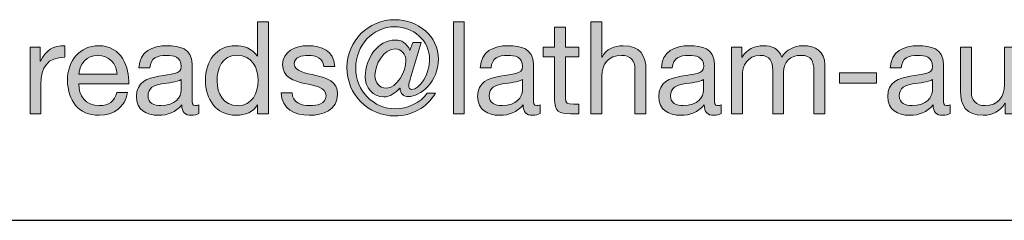
# Model space of a CAD drawing. Units: inches. Extents: x 7 to 290, y 6 to 204.
# Drawn here: x 150 to 177, y 180 to 185 of the extents above; entities that cross this region are included whole.
import ezdxf

# ---------------------------------------------------------------- set-up
doc = ezdxf.new("R2010")
doc.units = ezdxf.units.IN
doc.header["$MEASUREMENT"] = 0
doc.layers.add('bg', color=7, linetype='Continuous')

# ---------------------------------------------------------------- blocks, each defined once
blk = doc.blocks.new('block 3')
at = {"layer": 'bg'}
h = blk.add_hatch(color=7, dxfattribs=at)
h.dxf.hatch_style = 2
edge = h.paths.add_edge_path()
edge.add_spline(control_points=[(157.102, 182.761), (157.102, 182.761), (156.802, 182.761), (156.802, 182.761), (156.802, 182.761), (156.802, 183.008), (156.802, 183.008), (156.802, 183.008), (156.795, 183.008), (156.795, 183.008), (156.696, 182.807), (156.464, 182.719), (156.213, 182.719), (155.653, 182.719), (155.374, 183.163), (155.374, 183.678), (155.374, 184.193), (155.649, 184.626), (156.206, 184.626), (156.393, 184.626), (156.661, 184.556), (156.795, 184.341), (156.795, 184.341), (156.802, 184.341), (156.802, 184.341), (156.802, 184.341), (156.802, 185.279), (156.802, 185.279), (156.802, 185.279), (157.102, 185.279), (157.102, 185.279), (157.102, 185.279), (157.102, 182.761), (157.102, 182.761)], knot_values=[0, 0, 0, 0, 1, 1, 1, 2, 2, 2, 3, 3, 3, 4, 4, 4, 5, 5, 5, 6, 6, 6, 7, 7, 7, 8, 8, 8, 9, 9, 9, 10, 10, 10, 11, 11, 11, 11], degree=3, periodic=1)
edge = h.paths.add_edge_path()
edge.add_spline(control_points=[(156.256, 182.983), (156.657, 182.983), (156.813, 183.329), (156.813, 183.671), (156.813, 184.031), (156.651, 184.362), (156.238, 184.362), (155.829, 184.362), (155.691, 184.013), (155.691, 183.657), (155.691, 183.315), (155.868, 182.983), (156.256, 182.983)], knot_values=[0, 0, 0, 0, 1, 1, 1, 2, 2, 2, 3, 3, 3, 4, 4, 4, 4], degree=3, periodic=1)
h = blk.add_hatch(color=7, dxfattribs=at)
h.dxf.hatch_style = 2
edge = h.paths.add_edge_path()
edge.add_spline(control_points=[(160.986, 183.713), (160.968, 183.653), (160.947, 183.586), (160.947, 183.534), (160.947, 183.47), (160.972, 183.424), (161.032, 183.424), (161.247, 183.424), (161.518, 183.858), (161.518, 184.235), (161.518, 184.792), (161.056, 185.145), (160.563, 185.145), (159.96, 185.145), (159.491, 184.63), (159.491, 184.013), (159.491, 183.385), (159.988, 182.895), (160.58, 182.895), (160.915, 182.895), (161.257, 183.064), (161.455, 183.322), (161.455, 183.322), (161.677, 183.322), (161.677, 183.322), (161.451, 182.934), (161.024, 182.701), (160.573, 182.701), (159.829, 182.701), (159.251, 183.287), (159.251, 184.031), (159.251, 184.757), (159.843, 185.339), (160.559, 185.339), (161.212, 185.339), (161.758, 184.887), (161.758, 184.253), (161.758, 183.639), (161.264, 183.23), (160.933, 183.23), (160.813, 183.23), (160.714, 183.304), (160.707, 183.459), (160.707, 183.459), (160.697, 183.459), (160.697, 183.459), (160.591, 183.336), (160.432, 183.223), (160.26, 183.223), (159.96, 183.223), (159.755, 183.47), (159.755, 183.78), (159.755, 184.27), (160.087, 184.782), (160.584, 184.782), (160.746, 184.782), (160.898, 184.704), (160.979, 184.492), (160.979, 184.492), (161.06, 184.715), (161.06, 184.715), (161.06, 184.715), (161.282, 184.715), (161.282, 184.715), (161.282, 184.715), (160.986, 183.713), (160.986, 183.713)], knot_values=[0, 0, 0, 0, 1, 1, 1, 2, 2, 2, 3, 3, 3, 4, 4, 4, 5, 5, 5, 6, 6, 6, 7, 7, 7, 8, 8, 8, 9, 9, 9, 10, 10, 10, 11, 11, 11, 12, 12, 12, 13, 13, 13, 14, 14, 14, 15, 15, 15, 16, 16, 16, 17, 17, 17, 18, 18, 18, 19, 19, 19, 20, 20, 20, 21, 21, 21, 22, 22, 22, 22], degree=3, periodic=1)
edge = h.paths.add_edge_path()
edge.add_spline(control_points=[(160.02, 183.805), (160.02, 183.608), (160.147, 183.463), (160.323, 183.463), (160.63, 183.463), (160.869, 183.925), (160.869, 184.214), (160.869, 184.383), (160.732, 184.542), (160.584, 184.542), (160.252, 184.542), (160.02, 184.112), (160.02, 183.805)], knot_values=[0, 0, 0, 0, 1, 1, 1, 2, 2, 2, 3, 3, 3, 4, 4, 4, 4], degree=3, periodic=1)
h = blk.add_hatch(color=7, dxfattribs=at)
h.dxf.hatch_style = 2
h.paths.add_polyline_path([(162.169, 185.279), (162.468, 185.279), (162.468, 182.761), (162.169, 182.761)])
h = blk.add_hatch(color=7, dxfattribs=at)
h.dxf.hatch_style = 2
edge = h.paths.add_edge_path()
edge.add_spline(control_points=[(165.94, 185.279), (165.94, 185.279), (166.239, 185.279), (166.239, 185.279), (166.239, 185.279), (166.239, 184.316), (166.239, 184.316), (166.239, 184.316), (166.246, 184.316), (166.246, 184.316), (166.345, 184.535), (166.602, 184.626), (166.821, 184.626), (167.3, 184.626), (167.449, 184.351), (167.449, 183.96), (167.449, 183.96), (167.449, 182.761), (167.449, 182.761), (167.449, 182.761), (167.149, 182.761), (167.149, 182.761), (167.149, 182.761), (167.149, 183.995), (167.149, 183.995), (167.149, 184.218), (167.008, 184.362), (166.779, 184.362), (166.415, 184.362), (166.239, 184.119), (166.239, 183.791), (166.239, 183.791), (166.239, 182.761), (166.239, 182.761), (166.239, 182.761), (165.94, 182.761), (165.94, 182.761), (165.94, 182.761), (165.94, 185.279), (165.94, 185.279)], knot_values=[0, 0, 0, 0, 1, 1, 1, 2, 2, 2, 3, 3, 3, 4, 4, 4, 5, 5, 5, 6, 6, 6, 7, 7, 7, 8, 8, 8, 9, 9, 9, 10, 10, 10, 11, 11, 11, 12, 12, 12, 13, 13, 13, 13], degree=3, periodic=1)
h = blk.add_hatch(color=7, dxfattribs=at)
h.dxf.hatch_style = 2
edge = h.paths.add_edge_path()
edge.add_spline(control_points=[(165.244, 184.584), (165.244, 184.584), (165.607, 184.584), (165.607, 184.584), (165.607, 184.584), (165.607, 184.32), (165.607, 184.32), (165.607, 184.32), (165.244, 184.32), (165.244, 184.32), (165.244, 184.32), (165.244, 183.188), (165.244, 183.188), (165.244, 183.05), (165.283, 183.026), (165.47, 183.026), (165.47, 183.026), (165.607, 183.026), (165.607, 183.026), (165.607, 183.026), (165.607, 182.761), (165.607, 182.761), (165.607, 182.761), (165.378, 182.761), (165.378, 182.761), (165.068, 182.761), (164.945, 182.825), (164.945, 183.16), (164.945, 183.16), (164.945, 184.32), (164.945, 184.32), (164.945, 184.32), (164.634, 184.32), (164.634, 184.32), (164.634, 184.32), (164.634, 184.584), (164.634, 184.584), (164.634, 184.584), (164.945, 184.584), (164.945, 184.584), (164.945, 184.584), (164.945, 185.131), (164.945, 185.131), (164.945, 185.131), (165.244, 185.131), (165.244, 185.131), (165.244, 185.131), (165.244, 184.584), (165.244, 184.584)], knot_values=[0, 0, 0, 0, 1, 1, 1, 2, 2, 2, 3, 3, 3, 4, 4, 4, 5, 5, 5, 6, 6, 6, 7, 7, 7, 8, 8, 8, 9, 9, 9, 10, 10, 10, 11, 11, 11, 12, 12, 12, 13, 13, 13, 14, 14, 14, 15, 15, 15, 16, 16, 16, 16], degree=3, periodic=1)
h = blk.add_hatch(color=7, dxfattribs=at)
h.dxf.hatch_style = 2
edge = h.paths.add_edge_path()
edge.add_spline(control_points=[(150.562, 184.584), (150.562, 184.584), (150.844, 184.584), (150.844, 184.584), (150.844, 184.584), (150.844, 184.2), (150.844, 184.2), (150.844, 184.2), (150.851, 184.2), (150.851, 184.2), (150.996, 184.492), (151.197, 184.637), (151.521, 184.626), (151.521, 184.626), (151.521, 184.309), (151.521, 184.309), (151.038, 184.309), (150.862, 184.034), (150.862, 183.572), (150.862, 183.572), (150.862, 182.761), (150.862, 182.761), (150.862, 182.761), (150.562, 182.761), (150.562, 182.761), (150.562, 182.761), (150.562, 184.584), (150.562, 184.584)], knot_values=[0, 0, 0, 0, 1, 1, 1, 2, 2, 2, 3, 3, 3, 4, 4, 4, 5, 5, 5, 6, 6, 6, 7, 7, 7, 8, 8, 8, 9, 9, 9, 9], degree=3, periodic=1)
h = blk.add_hatch(color=7, dxfattribs=at)
h.dxf.hatch_style = 2
edge = h.paths.add_edge_path()
edge.add_spline(control_points=[(153.239, 183.34), (153.158, 182.937), (152.869, 182.719), (152.46, 182.719), (151.878, 182.719), (151.603, 183.121), (151.586, 183.678), (151.586, 184.225), (151.945, 184.626), (152.442, 184.626), (153.088, 184.626), (153.285, 184.024), (153.267, 183.583), (153.267, 183.583), (151.903, 183.583), (151.903, 183.583), (151.892, 183.265), (152.072, 182.983), (152.471, 182.983), (152.717, 182.983), (152.89, 183.103), (152.943, 183.34), (152.943, 183.34), (153.239, 183.34), (153.239, 183.34)], knot_values=[0, 0, 0, 0, 1, 1, 1, 2, 2, 2, 3, 3, 3, 4, 4, 4, 5, 5, 5, 6, 6, 6, 7, 7, 7, 8, 8, 8, 8], degree=3, periodic=1)
edge = h.paths.add_edge_path()
edge.add_spline(control_points=[(152.95, 183.847), (152.936, 184.133), (152.721, 184.362), (152.424, 184.362), (152.111, 184.362), (151.924, 184.126), (151.903, 183.847), (151.903, 183.847), (152.95, 183.847), (152.95, 183.847)], knot_values=[0, 0, 0, 0, 1, 1, 1, 2, 2, 2, 3, 3, 3, 3], degree=3, periodic=1)
h = blk.add_hatch(color=7, dxfattribs=at)
h.dxf.hatch_style = 2
edge = h.paths.add_edge_path()
edge.add_spline(control_points=[(155.193, 182.768), (155.141, 182.737), (155.073, 182.719), (154.978, 182.719), (154.823, 182.719), (154.724, 182.804), (154.724, 183.001), (154.559, 182.807), (154.336, 182.719), (154.083, 182.719), (153.751, 182.719), (153.48, 182.867), (153.48, 183.23), (153.48, 183.643), (153.787, 183.731), (154.097, 183.791), (154.428, 183.854), (154.71, 183.833), (154.71, 184.059), (154.71, 184.32), (154.495, 184.362), (154.305, 184.362), (154.051, 184.362), (153.864, 184.285), (153.85, 184.017), (153.85, 184.017), (153.55, 184.017), (153.55, 184.017), (153.568, 184.468), (153.917, 184.626), (154.322, 184.626), (154.65, 184.626), (155.007, 184.552), (155.007, 184.126), (155.007, 184.126), (155.007, 183.188), (155.007, 183.188), (155.007, 183.047), (155.007, 182.983), (155.102, 182.983), (155.126, 182.983), (155.155, 182.987), (155.193, 183.001), (155.193, 183.001), (155.193, 182.768), (155.193, 182.768)], knot_values=[0, 0, 0, 0, 1, 1, 1, 2, 2, 2, 3, 3, 3, 4, 4, 4, 5, 5, 5, 6, 6, 6, 7, 7, 7, 8, 8, 8, 9, 9, 9, 10, 10, 10, 11, 11, 11, 12, 12, 12, 13, 13, 13, 14, 14, 14, 15, 15, 15, 15], degree=3, periodic=1)
edge = h.paths.add_edge_path()
edge.add_spline(control_points=[(154.707, 183.703), (154.59, 183.618), (154.365, 183.614), (154.164, 183.579), (153.966, 183.544), (153.797, 183.474), (153.797, 183.251), (153.797, 183.054), (153.966, 182.983), (154.15, 182.983), (154.545, 182.983), (154.707, 183.23), (154.707, 183.396), (154.707, 183.396), (154.707, 183.703), (154.707, 183.703)], knot_values=[0, 0, 0, 0, 1, 1, 1, 2, 2, 2, 3, 3, 3, 4, 4, 4, 5, 5, 5, 5], degree=3, periodic=1)
h = blk.add_hatch(color=7, dxfattribs=at)
h.dxf.hatch_style = 2
edge = h.paths.add_edge_path()
edge.add_spline(control_points=[(157.748, 183.336), (157.759, 183.068), (157.991, 182.983), (158.238, 182.983), (158.425, 182.983), (158.679, 183.026), (158.679, 183.255), (158.679, 183.488), (158.383, 183.526), (158.083, 183.593), (157.787, 183.66), (157.487, 183.759), (157.487, 184.108), (157.487, 184.475), (157.85, 184.626), (158.168, 184.626), (158.57, 184.626), (158.891, 184.5), (158.915, 184.055), (158.915, 184.055), (158.616, 184.055), (158.616, 184.055), (158.594, 184.288), (158.39, 184.362), (158.192, 184.362), (158.013, 184.362), (157.805, 184.313), (157.805, 184.129), (157.805, 183.914), (158.122, 183.879), (158.4, 183.812), (158.7, 183.745), (158.996, 183.646), (158.996, 183.294), (158.996, 182.86), (158.591, 182.719), (158.22, 182.719), (157.812, 182.719), (157.466, 182.885), (157.448, 183.336), (157.448, 183.336), (157.748, 183.336), (157.748, 183.336)], knot_values=[0, 0, 0, 0, 1, 1, 1, 2, 2, 2, 3, 3, 3, 4, 4, 4, 5, 5, 5, 6, 6, 6, 7, 7, 7, 8, 8, 8, 9, 9, 9, 10, 10, 10, 11, 11, 11, 12, 12, 12, 13, 13, 13, 14, 14, 14, 14], degree=3, periodic=1)
h = blk.add_hatch(color=7, dxfattribs=at)
h.dxf.hatch_style = 2
edge = h.paths.add_edge_path()
edge.add_spline(control_points=[(164.549, 182.768), (164.496, 182.737), (164.429, 182.719), (164.334, 182.719), (164.178, 182.719), (164.08, 182.804), (164.08, 183.001), (163.914, 182.807), (163.692, 182.719), (163.438, 182.719), (163.107, 182.719), (162.835, 182.867), (162.835, 183.23), (162.835, 183.643), (163.142, 183.731), (163.452, 183.791), (163.784, 183.854), (164.066, 183.833), (164.066, 184.059), (164.066, 184.32), (163.851, 184.362), (163.66, 184.362), (163.406, 184.362), (163.22, 184.285), (163.206, 184.017), (163.206, 184.017), (162.906, 184.017), (162.906, 184.017), (162.923, 184.468), (163.272, 184.626), (163.678, 184.626), (164.006, 184.626), (164.362, 184.552), (164.362, 184.126), (164.362, 184.126), (164.362, 183.188), (164.362, 183.188), (164.362, 183.047), (164.362, 182.983), (164.457, 182.983), (164.482, 182.983), (164.51, 182.987), (164.549, 183.001), (164.549, 183.001), (164.549, 182.768), (164.549, 182.768)], knot_values=[0, 0, 0, 0, 1, 1, 1, 2, 2, 2, 3, 3, 3, 4, 4, 4, 5, 5, 5, 6, 6, 6, 7, 7, 7, 8, 8, 8, 9, 9, 9, 10, 10, 10, 11, 11, 11, 12, 12, 12, 13, 13, 13, 14, 14, 14, 15, 15, 15, 15], degree=3, periodic=1)
edge = h.paths.add_edge_path()
edge.add_spline(control_points=[(164.062, 183.703), (163.946, 183.618), (163.72, 183.614), (163.519, 183.579), (163.322, 183.544), (163.152, 183.474), (163.152, 183.251), (163.152, 183.054), (163.322, 182.983), (163.505, 182.983), (163.9, 182.983), (164.062, 183.23), (164.062, 183.396), (164.062, 183.396), (164.062, 183.703), (164.062, 183.703)], knot_values=[0, 0, 0, 0, 1, 1, 1, 2, 2, 2, 3, 3, 3, 4, 4, 4, 5, 5, 5, 5], degree=3, periodic=1)
h = blk.add_hatch(color=7, dxfattribs=at)
h.dxf.hatch_style = 2
edge = h.paths.add_edge_path()
edge.add_spline(control_points=[(169.516, 182.768), (169.463, 182.737), (169.396, 182.719), (169.301, 182.719), (169.146, 182.719), (169.047, 182.804), (169.047, 183.001), (168.881, 182.807), (168.659, 182.719), (168.405, 182.719), (168.074, 182.719), (167.802, 182.867), (167.802, 183.23), (167.802, 183.643), (168.109, 183.731), (168.419, 183.791), (168.751, 183.854), (169.033, 183.833), (169.033, 184.059), (169.033, 184.32), (168.818, 184.362), (168.627, 184.362), (168.374, 184.362), (168.186, 184.285), (168.172, 184.017), (168.172, 184.017), (167.873, 184.017), (167.873, 184.017), (167.891, 184.468), (168.24, 184.626), (168.645, 184.626), (168.973, 184.626), (169.329, 184.552), (169.329, 184.126), (169.329, 184.126), (169.329, 183.188), (169.329, 183.188), (169.329, 183.047), (169.329, 182.983), (169.424, 182.983), (169.449, 182.983), (169.477, 182.987), (169.516, 183.001), (169.516, 183.001), (169.516, 182.768), (169.516, 182.768)], knot_values=[0, 0, 0, 0, 1, 1, 1, 2, 2, 2, 3, 3, 3, 4, 4, 4, 5, 5, 5, 6, 6, 6, 7, 7, 7, 8, 8, 8, 9, 9, 9, 10, 10, 10, 11, 11, 11, 12, 12, 12, 13, 13, 13, 14, 14, 14, 15, 15, 15, 15], degree=3, periodic=1)
edge = h.paths.add_edge_path()
edge.add_spline(control_points=[(169.029, 183.703), (168.913, 183.618), (168.687, 183.614), (168.486, 183.579), (168.289, 183.544), (168.12, 183.474), (168.12, 183.251), (168.12, 183.054), (168.289, 182.983), (168.472, 182.983), (168.867, 182.983), (169.029, 183.23), (169.029, 183.396), (169.029, 183.396), (169.029, 183.703), (169.029, 183.703)], knot_values=[0, 0, 0, 0, 1, 1, 1, 2, 2, 2, 3, 3, 3, 4, 4, 4, 5, 5, 5, 5], degree=3, periodic=1)
h = blk.add_hatch(color=7, dxfattribs=at)
h.dxf.hatch_style = 2
edge = h.paths.add_edge_path()
edge.add_spline(control_points=[(169.795, 184.584), (169.795, 184.584), (170.077, 184.584), (170.077, 184.584), (170.077, 184.584), (170.077, 184.316), (170.077, 184.316), (170.077, 184.316), (170.084, 184.316), (170.084, 184.316), (170.218, 184.521), (170.423, 184.626), (170.673, 184.626), (170.895, 184.626), (171.1, 184.538), (171.174, 184.316), (171.297, 184.51), (171.512, 184.626), (171.745, 184.626), (172.108, 184.626), (172.352, 184.475), (172.352, 184.098), (172.352, 184.098), (172.352, 182.761), (172.352, 182.761), (172.352, 182.761), (172.052, 182.761), (172.052, 182.761), (172.052, 182.761), (172.052, 183.957), (172.052, 183.957), (172.052, 184.182), (171.992, 184.362), (171.699, 184.362), (171.41, 184.362), (171.223, 184.179), (171.223, 183.897), (171.223, 183.897), (171.223, 182.761), (171.223, 182.761), (171.223, 182.761), (170.924, 182.761), (170.924, 182.761), (170.924, 182.761), (170.924, 183.957), (170.924, 183.957), (170.924, 184.193), (170.85, 184.362), (170.582, 184.362), (170.226, 184.362), (170.095, 184.034), (170.095, 183.897), (170.095, 183.897), (170.095, 182.761), (170.095, 182.761), (170.095, 182.761), (169.795, 182.761), (169.795, 182.761), (169.795, 182.761), (169.795, 184.584), (169.795, 184.584)], knot_values=[0, 0, 0, 0, 1, 1, 1, 2, 2, 2, 3, 3, 3, 4, 4, 4, 5, 5, 5, 6, 6, 6, 7, 7, 7, 8, 8, 8, 9, 9, 9, 10, 10, 10, 11, 11, 11, 12, 12, 12, 13, 13, 13, 14, 14, 14, 15, 15, 15, 16, 16, 16, 17, 17, 17, 18, 18, 18, 19, 19, 19, 20, 20, 20, 20], degree=3, periodic=1)
h = blk.add_hatch(color=7, dxfattribs=at)
h.dxf.hatch_style = 2
edge = h.paths.add_edge_path()
edge.add_spline(control_points=[(175.792, 182.768), (175.739, 182.737), (175.672, 182.719), (175.577, 182.719), (175.422, 182.719), (175.323, 182.804), (175.323, 183.001), (175.157, 182.807), (174.935, 182.719), (174.681, 182.719), (174.35, 182.719), (174.078, 182.867), (174.078, 183.23), (174.078, 183.643), (174.385, 183.731), (174.695, 183.791), (175.027, 183.854), (175.309, 183.833), (175.309, 184.059), (175.309, 184.32), (175.094, 184.362), (174.903, 184.362), (174.649, 184.362), (174.462, 184.285), (174.448, 184.017), (174.448, 184.017), (174.149, 184.017), (174.149, 184.017), (174.166, 184.468), (174.515, 184.626), (174.921, 184.626), (175.249, 184.626), (175.605, 184.552), (175.605, 184.126), (175.605, 184.126), (175.605, 183.188), (175.605, 183.188), (175.605, 183.047), (175.605, 182.983), (175.7, 182.983), (175.725, 182.983), (175.753, 182.987), (175.792, 183.001), (175.792, 183.001), (175.792, 182.768), (175.792, 182.768)], knot_values=[0, 0, 0, 0, 1, 1, 1, 2, 2, 2, 3, 3, 3, 4, 4, 4, 5, 5, 5, 6, 6, 6, 7, 7, 7, 8, 8, 8, 9, 9, 9, 10, 10, 10, 11, 11, 11, 12, 12, 12, 13, 13, 13, 14, 14, 14, 15, 15, 15, 15], degree=3, periodic=1)
edge = h.paths.add_edge_path()
edge.add_spline(control_points=[(175.305, 183.703), (175.189, 183.618), (174.963, 183.614), (174.762, 183.579), (174.565, 183.544), (174.396, 183.474), (174.396, 183.251), (174.396, 183.054), (174.565, 182.983), (174.748, 182.983), (175.143, 182.983), (175.305, 183.23), (175.305, 183.396), (175.305, 183.396), (175.305, 183.703), (175.305, 183.703)], knot_values=[0, 0, 0, 0, 1, 1, 1, 2, 2, 2, 3, 3, 3, 4, 4, 4, 5, 5, 5, 5], degree=3, periodic=1)
h = blk.add_hatch(color=7, dxfattribs=at)
h.dxf.hatch_style = 2
edge = h.paths.add_edge_path()
edge.add_spline(control_points=[(177.58, 182.761), (177.58, 182.761), (177.298, 182.761), (177.298, 182.761), (177.298, 182.761), (177.298, 183.05), (177.298, 183.05), (177.298, 183.05), (177.291, 183.05), (177.291, 183.05), (177.164, 182.825), (176.96, 182.719), (176.699, 182.719), (176.219, 182.719), (176.071, 182.994), (176.071, 183.385), (176.071, 183.385), (176.071, 184.584), (176.071, 184.584), (176.071, 184.584), (176.371, 184.584), (176.371, 184.584), (176.371, 184.584), (176.371, 183.35), (176.371, 183.35), (176.371, 183.128), (176.512, 182.983), (176.741, 182.983), (177.104, 182.983), (177.28, 183.227), (177.28, 183.555), (177.28, 183.555), (177.28, 184.584), (177.28, 184.584), (177.28, 184.584), (177.58, 184.584), (177.58, 184.584), (177.58, 184.584), (177.58, 182.761), (177.58, 182.761)], knot_values=[0, 0, 0, 0, 1, 1, 1, 2, 2, 2, 3, 3, 3, 4, 4, 4, 5, 5, 5, 6, 6, 6, 7, 7, 7, 8, 8, 8, 9, 9, 9, 10, 10, 10, 11, 11, 11, 12, 12, 12, 13, 13, 13, 13], degree=3, periodic=1)
h = blk.add_hatch(color=7, dxfattribs=at)
h.dxf.hatch_style = 2
h.paths.add_polyline_path([(172.755, 183.882), (173.774, 183.882), (173.774, 183.601), (172.755, 183.601)])
at = {"layer": 'bg', "lineweight": 0}
for points in [[(162.169, 185.279), (162.468, 185.279), (162.468, 182.761), (162.169, 182.761), (162.169, 185.279)], [(172.755, 183.882), (173.774, 183.882), (173.774, 183.601), (172.755, 183.601), (172.755, 183.882)]]:
    blk.add_lwpolyline(points, dxfattribs=at)
for points, knots in [([(157.102, 182.761), (157.102, 182.761), (156.802, 182.761), (156.802, 182.761), (156.802, 182.761), (156.802, 183.008), (156.802, 183.008), (156.802, 183.008), (156.795, 183.008), (156.795, 183.008), (156.696, 182.807), (156.464, 182.719), (156.213, 182.719), (155.653, 182.719), (155.374, 183.163), (155.374, 183.678), (155.374, 184.193), (155.649, 184.626), (156.206, 184.626), (156.393, 184.626), (156.661, 184.556), (156.795, 184.341), (156.795, 184.341), (156.802, 184.341), (156.802, 184.341), (156.802, 184.341), (156.802, 185.279), (156.802, 185.279), (156.802, 185.279), (157.102, 185.279), (157.102, 185.279), (157.102, 185.279), (157.102, 182.761), (157.102, 182.761)], [0, 0, 0, 0, 1, 1, 1, 2, 2, 2, 3, 3, 3, 4, 4, 4, 5, 5, 5, 6, 6, 6, 7, 7, 7, 8, 8, 8, 9, 9, 9, 10, 10, 10, 11, 11, 11, 11]), ([(160.986, 183.713), (160.968, 183.653), (160.947, 183.586), (160.947, 183.534), (160.947, 183.47), (160.972, 183.424), (161.032, 183.424), (161.247, 183.424), (161.518, 183.858), (161.518, 184.235), (161.518, 184.792), (161.056, 185.145), (160.563, 185.145), (159.96, 185.145), (159.491, 184.63), (159.491, 184.013), (159.491, 183.385), (159.988, 182.895), (160.58, 182.895), (160.915, 182.895), (161.257, 183.064), (161.455, 183.322), (161.455, 183.322), (161.677, 183.322), (161.677, 183.322), (161.451, 182.934), (161.024, 182.701), (160.573, 182.701), (159.829, 182.701), (159.251, 183.287), (159.251, 184.031), (159.251, 184.757), (159.843, 185.339), (160.559, 185.339), (161.212, 185.339), (161.758, 184.887), (161.758, 184.253), (161.758, 183.639), (161.264, 183.23), (160.933, 183.23), (160.813, 183.23), (160.714, 183.304), (160.707, 183.459), (160.707, 183.459), (160.697, 183.459), (160.697, 183.459), (160.591, 183.336), (160.432, 183.223), (160.26, 183.223), (159.96, 183.223), (159.755, 183.47), (159.755, 183.78), (159.755, 184.27), (160.087, 184.782), (160.584, 184.782), (160.746, 184.782), (160.898, 184.704), (160.979, 184.492), (160.979, 184.492), (161.06, 184.715), (161.06, 184.715), (161.06, 184.715), (161.282, 184.715), (161.282, 184.715), (161.282, 184.715), (160.986, 183.713), (160.986, 183.713)], [0, 0, 0, 0, 1, 1, 1, 2, 2, 2, 3, 3, 3, 4, 4, 4, 5, 5, 5, 6, 6, 6, 7, 7, 7, 8, 8, 8, 9, 9, 9, 10, 10, 10, 11, 11, 11, 12, 12, 12, 13, 13, 13, 14, 14, 14, 15, 15, 15, 16, 16, 16, 17, 17, 17, 18, 18, 18, 19, 19, 19, 20, 20, 20, 21, 21, 21, 22, 22, 22, 22]), ([(165.94, 185.279), (165.94, 185.279), (166.239, 185.279), (166.239, 185.279), (166.239, 185.279), (166.239, 184.316), (166.239, 184.316), (166.239, 184.316), (166.246, 184.316), (166.246, 184.316), (166.345, 184.535), (166.602, 184.626), (166.821, 184.626), (167.3, 184.626), (167.449, 184.351), (167.449, 183.96), (167.449, 183.96), (167.449, 182.761), (167.449, 182.761), (167.449, 182.761), (167.149, 182.761), (167.149, 182.761), (167.149, 182.761), (167.149, 183.995), (167.149, 183.995), (167.149, 184.218), (167.008, 184.362), (166.779, 184.362), (166.415, 184.362), (166.239, 184.119), (166.239, 183.791), (166.239, 183.791), (166.239, 182.761), (166.239, 182.761), (166.239, 182.761), (165.94, 182.761), (165.94, 182.761), (165.94, 182.761), (165.94, 185.279), (165.94, 185.279)], [0, 0, 0, 0, 1, 1, 1, 2, 2, 2, 3, 3, 3, 4, 4, 4, 5, 5, 5, 6, 6, 6, 7, 7, 7, 8, 8, 8, 9, 9, 9, 10, 10, 10, 11, 11, 11, 12, 12, 12, 13, 13, 13, 13]), ([(165.244, 184.584), (165.244, 184.584), (165.607, 184.584), (165.607, 184.584), (165.607, 184.584), (165.607, 184.32), (165.607, 184.32), (165.607, 184.32), (165.244, 184.32), (165.244, 184.32), (165.244, 184.32), (165.244, 183.188), (165.244, 183.188), (165.244, 183.05), (165.283, 183.026), (165.47, 183.026), (165.47, 183.026), (165.607, 183.026), (165.607, 183.026), (165.607, 183.026), (165.607, 182.761), (165.607, 182.761), (165.607, 182.761), (165.378, 182.761), (165.378, 182.761), (165.068, 182.761), (164.945, 182.825), (164.945, 183.16), (164.945, 183.16), (164.945, 184.32), (164.945, 184.32), (164.945, 184.32), (164.634, 184.32), (164.634, 184.32), (164.634, 184.32), (164.634, 184.584), (164.634, 184.584), (164.634, 184.584), (164.945, 184.584), (164.945, 184.584), (164.945, 184.584), (164.945, 185.131), (164.945, 185.131), (164.945, 185.131), (165.244, 185.131), (165.244, 185.131), (165.244, 185.131), (165.244, 184.584), (165.244, 184.584)], [0, 0, 0, 0, 1, 1, 1, 2, 2, 2, 3, 3, 3, 4, 4, 4, 5, 5, 5, 6, 6, 6, 7, 7, 7, 8, 8, 8, 9, 9, 9, 10, 10, 10, 11, 11, 11, 12, 12, 12, 13, 13, 13, 14, 14, 14, 15, 15, 15, 16, 16, 16, 16]), ([(150.562, 184.584), (150.562, 184.584), (150.844, 184.584), (150.844, 184.584), (150.844, 184.584), (150.844, 184.2), (150.844, 184.2), (150.844, 184.2), (150.851, 184.2), (150.851, 184.2), (150.996, 184.492), (151.197, 184.637), (151.521, 184.626), (151.521, 184.626), (151.521, 184.309), (151.521, 184.309), (151.038, 184.309), (150.862, 184.034), (150.862, 183.572), (150.862, 183.572), (150.862, 182.761), (150.862, 182.761), (150.862, 182.761), (150.562, 182.761), (150.562, 182.761), (150.562, 182.761), (150.562, 184.584), (150.562, 184.584)], [0, 0, 0, 0, 1, 1, 1, 2, 2, 2, 3, 3, 3, 4, 4, 4, 5, 5, 5, 6, 6, 6, 7, 7, 7, 8, 8, 8, 9, 9, 9, 9]), ([(153.239, 183.34), (153.158, 182.937), (152.869, 182.719), (152.46, 182.719), (151.878, 182.719), (151.603, 183.121), (151.586, 183.678), (151.586, 184.225), (151.945, 184.626), (152.442, 184.626), (153.088, 184.626), (153.285, 184.024), (153.267, 183.583), (153.267, 183.583), (151.903, 183.583), (151.903, 183.583), (151.892, 183.265), (152.072, 182.983), (152.471, 182.983), (152.717, 182.983), (152.89, 183.103), (152.943, 183.34), (152.943, 183.34), (153.239, 183.34), (153.239, 183.34)], [0, 0, 0, 0, 1, 1, 1, 2, 2, 2, 3, 3, 3, 4, 4, 4, 5, 5, 5, 6, 6, 6, 7, 7, 7, 8, 8, 8, 8]), ([(155.193, 182.768), (155.141, 182.737), (155.073, 182.719), (154.978, 182.719), (154.823, 182.719), (154.724, 182.804), (154.724, 183.001), (154.559, 182.807), (154.336, 182.719), (154.083, 182.719), (153.751, 182.719), (153.48, 182.867), (153.48, 183.23), (153.48, 183.643), (153.787, 183.731), (154.097, 183.791), (154.428, 183.854), (154.71, 183.833), (154.71, 184.059), (154.71, 184.32), (154.495, 184.362), (154.305, 184.362), (154.051, 184.362), (153.864, 184.285), (153.85, 184.017), (153.85, 184.017), (153.55, 184.017), (153.55, 184.017), (153.568, 184.468), (153.917, 184.626), (154.322, 184.626), (154.65, 184.626), (155.007, 184.552), (155.007, 184.126), (155.007, 184.126), (155.007, 183.188), (155.007, 183.188), (155.007, 183.047), (155.007, 182.983), (155.102, 182.983), (155.126, 182.983), (155.155, 182.987), (155.193, 183.001), (155.193, 183.001), (155.193, 182.768), (155.193, 182.768)], [0, 0, 0, 0, 1, 1, 1, 2, 2, 2, 3, 3, 3, 4, 4, 4, 5, 5, 5, 6, 6, 6, 7, 7, 7, 8, 8, 8, 9, 9, 9, 10, 10, 10, 11, 11, 11, 12, 12, 12, 13, 13, 13, 14, 14, 14, 15, 15, 15, 15]), ([(157.748, 183.336), (157.759, 183.068), (157.991, 182.983), (158.238, 182.983), (158.425, 182.983), (158.679, 183.026), (158.679, 183.255), (158.679, 183.488), (158.383, 183.526), (158.083, 183.593), (157.787, 183.66), (157.487, 183.759), (157.487, 184.108), (157.487, 184.475), (157.85, 184.626), (158.168, 184.626), (158.57, 184.626), (158.891, 184.5), (158.915, 184.055), (158.915, 184.055), (158.616, 184.055), (158.616, 184.055), (158.594, 184.288), (158.39, 184.362), (158.192, 184.362), (158.013, 184.362), (157.805, 184.313), (157.805, 184.129), (157.805, 183.914), (158.122, 183.879), (158.4, 183.812), (158.7, 183.745), (158.996, 183.646), (158.996, 183.294), (158.996, 182.86), (158.591, 182.719), (158.22, 182.719), (157.812, 182.719), (157.466, 182.885), (157.448, 183.336), (157.448, 183.336), (157.748, 183.336), (157.748, 183.336)], [0, 0, 0, 0, 1, 1, 1, 2, 2, 2, 3, 3, 3, 4, 4, 4, 5, 5, 5, 6, 6, 6, 7, 7, 7, 8, 8, 8, 9, 9, 9, 10, 10, 10, 11, 11, 11, 12, 12, 12, 13, 13, 13, 14, 14, 14, 14]), ([(160.02, 183.805), (160.02, 183.608), (160.147, 183.463), (160.323, 183.463), (160.63, 183.463), (160.869, 183.925), (160.869, 184.214), (160.869, 184.383), (160.732, 184.542), (160.584, 184.542), (160.252, 184.542), (160.02, 184.112), (160.02, 183.805)], [0, 0, 0, 0, 1, 1, 1, 2, 2, 2, 3, 3, 3, 4, 4, 4, 4]), ([(164.549, 182.768), (164.496, 182.737), (164.429, 182.719), (164.334, 182.719), (164.178, 182.719), (164.08, 182.804), (164.08, 183.001), (163.914, 182.807), (163.692, 182.719), (163.438, 182.719), (163.107, 182.719), (162.835, 182.867), (162.835, 183.23), (162.835, 183.643), (163.142, 183.731), (163.452, 183.791), (163.784, 183.854), (164.066, 183.833), (164.066, 184.059), (164.066, 184.32), (163.851, 184.362), (163.66, 184.362), (163.406, 184.362), (163.22, 184.285), (163.206, 184.017), (163.206, 184.017), (162.906, 184.017), (162.906, 184.017), (162.923, 184.468), (163.272, 184.626), (163.678, 184.626), (164.006, 184.626), (164.362, 184.552), (164.362, 184.126), (164.362, 184.126), (164.362, 183.188), (164.362, 183.188), (164.362, 183.047), (164.362, 182.983), (164.457, 182.983), (164.482, 182.983), (164.51, 182.987), (164.549, 183.001), (164.549, 183.001), (164.549, 182.768), (164.549, 182.768)], [0, 0, 0, 0, 1, 1, 1, 2, 2, 2, 3, 3, 3, 4, 4, 4, 5, 5, 5, 6, 6, 6, 7, 7, 7, 8, 8, 8, 9, 9, 9, 10, 10, 10, 11, 11, 11, 12, 12, 12, 13, 13, 13, 14, 14, 14, 15, 15, 15, 15]), ([(169.516, 182.768), (169.463, 182.737), (169.396, 182.719), (169.301, 182.719), (169.146, 182.719), (169.047, 182.804), (169.047, 183.001), (168.881, 182.807), (168.659, 182.719), (168.405, 182.719), (168.074, 182.719), (167.802, 182.867), (167.802, 183.23), (167.802, 183.643), (168.109, 183.731), (168.419, 183.791), (168.751, 183.854), (169.033, 183.833), (169.033, 184.059), (169.033, 184.32), (168.818, 184.362), (168.627, 184.362), (168.374, 184.362), (168.186, 184.285), (168.172, 184.017), (168.172, 184.017), (167.873, 184.017), (167.873, 184.017), (167.891, 184.468), (168.24, 184.626), (168.645, 184.626), (168.973, 184.626), (169.329, 184.552), (169.329, 184.126), (169.329, 184.126), (169.329, 183.188), (169.329, 183.188), (169.329, 183.047), (169.329, 182.983), (169.424, 182.983), (169.449, 182.983), (169.477, 182.987), (169.516, 183.001), (169.516, 183.001), (169.516, 182.768), (169.516, 182.768)], [0, 0, 0, 0, 1, 1, 1, 2, 2, 2, 3, 3, 3, 4, 4, 4, 5, 5, 5, 6, 6, 6, 7, 7, 7, 8, 8, 8, 9, 9, 9, 10, 10, 10, 11, 11, 11, 12, 12, 12, 13, 13, 13, 14, 14, 14, 15, 15, 15, 15]), ([(169.795, 184.584), (169.795, 184.584), (170.077, 184.584), (170.077, 184.584), (170.077, 184.584), (170.077, 184.316), (170.077, 184.316), (170.077, 184.316), (170.084, 184.316), (170.084, 184.316), (170.218, 184.521), (170.423, 184.626), (170.673, 184.626), (170.895, 184.626), (171.1, 184.538), (171.174, 184.316), (171.297, 184.51), (171.512, 184.626), (171.745, 184.626), (172.108, 184.626), (172.352, 184.475), (172.352, 184.098), (172.352, 184.098), (172.352, 182.761), (172.352, 182.761), (172.352, 182.761), (172.052, 182.761), (172.052, 182.761), (172.052, 182.761), (172.052, 183.957), (172.052, 183.957), (172.052, 184.182), (171.992, 184.362), (171.699, 184.362), (171.41, 184.362), (171.223, 184.179), (171.223, 183.897), (171.223, 183.897), (171.223, 182.761), (171.223, 182.761), (171.223, 182.761), (170.924, 182.761), (170.924, 182.761), (170.924, 182.761), (170.924, 183.957), (170.924, 183.957), (170.924, 184.193), (170.85, 184.362), (170.582, 184.362), (170.226, 184.362), (170.095, 184.034), (170.095, 183.897), (170.095, 183.897), (170.095, 182.761), (170.095, 182.761), (170.095, 182.761), (169.795, 182.761), (169.795, 182.761), (169.795, 182.761), (169.795, 184.584), (169.795, 184.584)], [0, 0, 0, 0, 1, 1, 1, 2, 2, 2, 3, 3, 3, 4, 4, 4, 5, 5, 5, 6, 6, 6, 7, 7, 7, 8, 8, 8, 9, 9, 9, 10, 10, 10, 11, 11, 11, 12, 12, 12, 13, 13, 13, 14, 14, 14, 15, 15, 15, 16, 16, 16, 17, 17, 17, 18, 18, 18, 19, 19, 19, 20, 20, 20, 20]), ([(175.792, 182.768), (175.739, 182.737), (175.672, 182.719), (175.577, 182.719), (175.422, 182.719), (175.323, 182.804), (175.323, 183.001), (175.157, 182.807), (174.935, 182.719), (174.681, 182.719), (174.35, 182.719), (174.078, 182.867), (174.078, 183.23), (174.078, 183.643), (174.385, 183.731), (174.695, 183.791), (175.027, 183.854), (175.309, 183.833), (175.309, 184.059), (175.309, 184.32), (175.094, 184.362), (174.903, 184.362), (174.649, 184.362), (174.462, 184.285), (174.448, 184.017), (174.448, 184.017), (174.149, 184.017), (174.149, 184.017), (174.166, 184.468), (174.515, 184.626), (174.921, 184.626), (175.249, 184.626), (175.605, 184.552), (175.605, 184.126), (175.605, 184.126), (175.605, 183.188), (175.605, 183.188), (175.605, 183.047), (175.605, 182.983), (175.7, 182.983), (175.725, 182.983), (175.753, 182.987), (175.792, 183.001), (175.792, 183.001), (175.792, 182.768), (175.792, 182.768)], [0, 0, 0, 0, 1, 1, 1, 2, 2, 2, 3, 3, 3, 4, 4, 4, 5, 5, 5, 6, 6, 6, 7, 7, 7, 8, 8, 8, 9, 9, 9, 10, 10, 10, 11, 11, 11, 12, 12, 12, 13, 13, 13, 14, 14, 14, 15, 15, 15, 15]), ([(177.58, 182.761), (177.58, 182.761), (177.298, 182.761), (177.298, 182.761), (177.298, 182.761), (177.298, 183.05), (177.298, 183.05), (177.298, 183.05), (177.291, 183.05), (177.291, 183.05), (177.164, 182.825), (176.96, 182.719), (176.699, 182.719), (176.219, 182.719), (176.071, 182.994), (176.071, 183.385), (176.071, 183.385), (176.071, 184.584), (176.071, 184.584), (176.071, 184.584), (176.371, 184.584), (176.371, 184.584), (176.371, 184.584), (176.371, 183.35), (176.371, 183.35), (176.371, 183.128), (176.512, 182.983), (176.741, 182.983), (177.104, 182.983), (177.28, 183.227), (177.28, 183.555), (177.28, 183.555), (177.28, 184.584), (177.28, 184.584), (177.28, 184.584), (177.58, 184.584), (177.58, 184.584), (177.58, 184.584), (177.58, 182.761), (177.58, 182.761)], [0, 0, 0, 0, 1, 1, 1, 2, 2, 2, 3, 3, 3, 4, 4, 4, 5, 5, 5, 6, 6, 6, 7, 7, 7, 8, 8, 8, 9, 9, 9, 10, 10, 10, 11, 11, 11, 12, 12, 12, 13, 13, 13, 13]), ([(152.95, 183.847), (152.936, 184.133), (152.721, 184.362), (152.424, 184.362), (152.111, 184.362), (151.924, 184.126), (151.903, 183.847), (151.903, 183.847), (152.95, 183.847), (152.95, 183.847)], [0, 0, 0, 0, 1, 1, 1, 2, 2, 2, 3, 3, 3, 3]), ([(156.256, 182.983), (156.657, 182.983), (156.813, 183.329), (156.813, 183.671), (156.813, 184.031), (156.651, 184.362), (156.238, 184.362), (155.829, 184.362), (155.691, 184.013), (155.691, 183.657), (155.691, 183.315), (155.868, 182.983), (156.256, 182.983)], [0, 0, 0, 0, 1, 1, 1, 2, 2, 2, 3, 3, 3, 4, 4, 4, 4]), ([(154.707, 183.703), (154.59, 183.618), (154.365, 183.614), (154.164, 183.579), (153.966, 183.544), (153.797, 183.474), (153.797, 183.251), (153.797, 183.054), (153.966, 182.983), (154.15, 182.983), (154.545, 182.983), (154.707, 183.23), (154.707, 183.396), (154.707, 183.396), (154.707, 183.703), (154.707, 183.703)], [0, 0, 0, 0, 1, 1, 1, 2, 2, 2, 3, 3, 3, 4, 4, 4, 5, 5, 5, 5]), ([(164.062, 183.703), (163.946, 183.618), (163.72, 183.614), (163.519, 183.579), (163.322, 183.544), (163.152, 183.474), (163.152, 183.251), (163.152, 183.054), (163.322, 182.983), (163.505, 182.983), (163.9, 182.983), (164.062, 183.23), (164.062, 183.396), (164.062, 183.396), (164.062, 183.703), (164.062, 183.703)], [0, 0, 0, 0, 1, 1, 1, 2, 2, 2, 3, 3, 3, 4, 4, 4, 5, 5, 5, 5]), ([(169.029, 183.703), (168.913, 183.618), (168.687, 183.614), (168.486, 183.579), (168.289, 183.544), (168.12, 183.474), (168.12, 183.251), (168.12, 183.054), (168.289, 182.983), (168.472, 182.983), (168.867, 182.983), (169.029, 183.23), (169.029, 183.396), (169.029, 183.396), (169.029, 183.703), (169.029, 183.703)], [0, 0, 0, 0, 1, 1, 1, 2, 2, 2, 3, 3, 3, 4, 4, 4, 5, 5, 5, 5]), ([(175.305, 183.703), (175.189, 183.618), (174.963, 183.614), (174.762, 183.579), (174.565, 183.544), (174.396, 183.474), (174.396, 183.251), (174.396, 183.054), (174.565, 182.983), (174.748, 182.983), (175.143, 182.983), (175.305, 183.23), (175.305, 183.396), (175.305, 183.396), (175.305, 183.703), (175.305, 183.703)], [0, 0, 0, 0, 1, 1, 1, 2, 2, 2, 3, 3, 3, 4, 4, 4, 5, 5, 5, 5])]:
    blk.add_open_spline(points, degree=3, knots=knots, dxfattribs=at)
blk = doc.blocks.new('block 2')
at = {"layer": 'bg'}
blk.add_blockref('block 3', (0, 0), dxfattribs=at)
blk = doc.blocks.new('block 4')
at = {"layer": 'bg', "color": 7, "lineweight": 25}
blk.add_lwpolyline([(6.949, 179.841), (289.98, 179.841)], dxfattribs=at)

msp = doc.modelspace()

# ---------------------------------------------------------------- block references
at = {"layer": 'bg'}
for name in ['block 2', 'block 4']:
    msp.add_blockref(name, (0, 0), dxfattribs=at)

doc.saveas('drawing.dxf')
